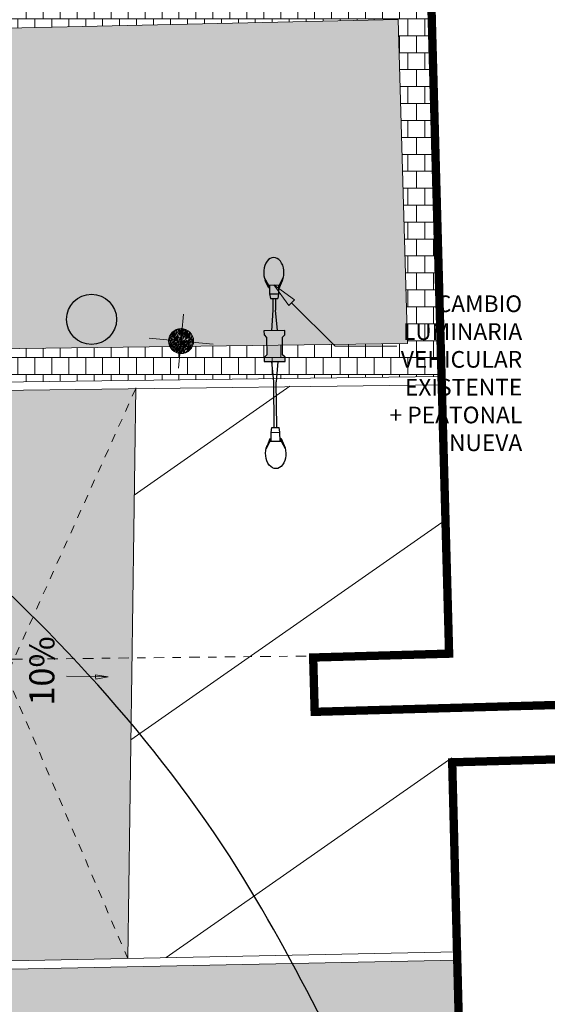
# Model space of a CAD drawing. Units: millimetres. Extents: x 8 to 4288, y 10 to 1950.
# Drawn here: x 2176 to 2182, y 960 to 972 of the extents above; entities that cross this region are included whole.
import ezdxf

# ---------------------------------------------------------------- set-up
doc = ezdxf.new("R2010")
doc.units = ezdxf.units.MM
doc.header["$LTSCALE"] = 0.1
doc.linetypes.add('CENTER', pattern=[2, 1.25, -0.25, 0.25, -0.25])
doc.linetypes.add('HIDDEN', pattern=[0.375, 0.25, -0.125])
for name, color, linetype, lineweight in [('00_linea_ejes_calle', 254, 'Continuous', 18), ('00_linea_soleras_solerillas', 250, 'Continuous', 18), ('00_otros_poste_rollizo', 250, 'Continuous', 15), ('02_linea_corte', 7, 'Continuous', 18), ('02_textos', 7, 'Continuous', 13), ('03_hatch_PAV 2', 250, 'Continuous', 13), ('A02_VEREDA', 7, 'Continuous', 15), ('A05_REBAJES DE SOLERA', 7, 'Continuous', 18), ('A06_TEXTO', 7, 'Continuous', 13), ('A11_SEGREGADORES', 7, 'Continuous', 13), ('A16_PROYECCION', 250, 'HIDDEN', 15), ('ACHURADO PAVIMENTOS', 252, 'Continuous', 18), ('C-TOPO-MINR', 8, 'Continuous', 9)]:
    doc.layers.add(name, color=color, linetype=linetype, lineweight=lineweight)
for name, color, linetype in [('00_otros_luminaria', 250, 'Continuous'), ('01_mobiliario_segregador', 250, 'Continuous'), ('apagar', 7, 'Continuous')]:
    doc.layers.add(name, color=color, linetype=linetype)
doc.layers.add('03_hatch_PAV 4 ESPECIAL', color=7, linetype='Continuous', lineweight=13, true_color=0x324958)
doc.layers.add('AUX', color=1, linetype='Continuous', plot=False)
doc.styles.add('TEXTOS', font='romans.shx', dxfattribs={"height": 0.4})

# ---------------------------------------------------------------- blocks, each defined once
blk = doc.blocks.new('luz vehicular y peatonal')
at = {"layer": '00_otros_luminaria'}
h = blk.add_hatch(color=256, dxfattribs=at)
h.dxf.hatch_style = 1
h.paths.add_polyline_path([(-0.3700000000019372, -0.250000000001819), (-0.3200000000008458, -0.2500000000002274), (-0.2900000000015552, -0.2200000000002547), (-0.0800000000001546, -0.2200000000007094), (-0.0500000000015462, -0.2500000000027285), (-2.0464e-12, -0.250000000001819), (0, 0), (-0.0500000000015462, -9.095e-13), (-0.0800000000008368, -0.0300000000011096), (-0.2900000000017826, -0.0300000000011096), (-0.3200000000010732, -1.3642e-12), (-0.3699999999996635, 0)])
for p, q in [((-0.917650815420302, -0.0580725872214316), (-1.009081263974394, -0.0098346383801982)), ((-0.8876630426736937, -0.0580725872200674), (-0.9716740893040878, -0.0220084673107977)), ((-0.9176508154178008, -0.1919274127737935), (-0.917650815420302, -0.0580725872214316)), ((-0.917650815420302, -0.0580725872214316), (-0.8876630426736937, -0.0580725872200674)), ((-0.9176508154184829, -0.0716512929182045), (-0.8126181385885047, -0.0716512929188866)), ((-0.8876630426752853, -0.0716512929184319), (-0.8876630426736937, -0.0580725872200674)), ((-0.8126181385880499, -0.1783487070765659), (-0.8126181385885047, -0.0716512929188866)), ((-0.8126181385885047, -0.0716512929188866), (-0.755229561860915, -0.0815306468080053)), ((-0.7552295618604603, -0.16846935319154), (-0.755229561860915, -0.0815306468080053)), ((-0.7552295618606877, -0.1099999999978536), (-0.6141586326573361, -0.1099999999987631)), ((-0.3700000000033015, -0.0885925037496236), (-0.6141586326573361, -0.1099999999987631)), ((2.5011e-12, -0.0885925037482594), (0.2441586326590368, -0.1100000000033106)), ((0.7923467669090769, -0.11000000000422), (0.2441586326590368, -0.1100000000033106)), ((0.849735343638713, -0.0716512929266173), (0.7923467669074853, -0.08153064681573599)), ((0.7923467669072579, -0.1684693531983612), (0.7923467669074853, -0.08153064681573599)), ((0.8497353436359844, -0.1783487070806586), (0.849735343638713, -0.0716512929266173)), ((0.9547680204664176, -0.0716512929243436), (0.849735343638713, -0.0716512929266173)), ((0.9247802477243569, -0.0580725872277981), (1.008791294356569, -0.0220084673187557)), ((0.95476802046619, -0.0580725872264338), (0.9247802477243569, -0.0580725872277981)), ((0.924780247724584, -0.0716512929257078), (0.9247802477243569, -0.0580725872277981)), ((0.95476802046619, -0.0580725872264338), (1.046198469022101, -0.0098346383865646)), ((0.9547680204675544, -0.1919274127806147), (0.95476802046619, -0.0580725872264338)), ((-1.009081263975076, -0.2401653616207113), (-0.9176508154178008, -0.1919274127737935)), ((-0.8876630426748306, -0.1919274127740209), (-0.9716740893059068, -0.2279915326844275)), ((-0.9176508154193924, -0.1783487070745195), (-0.8126181385880499, -0.1783487070765659)), ((-0.9176508154178008, -0.1919274127737935), (-0.8876630426748306, -0.1919274127740209)), ((-0.8876630426748306, -0.1919274127740209), (-0.8876630426750579, -0.1783487070761112)), ((-0.8126181385880499, -0.1783487070765659), (-0.7552295618604603, -0.16846935319154)), ((-0.7552295618615972, -0.1399999999980537), (-0.614158632658473, -0.1399999999989632)), ((-0.614158632658473, -0.1399999999989632), (-0.3700000000010277, -0.1614074962521954)), ((0.2441586326581273, -0.1400000000032833), (2.5011e-12, -0.1614074962540144)), ((0.7923467669081674, -0.1400000000044201), (0.2441586326581273, -0.1400000000032833)), ((0.8497353436359844, -0.1783487070806586), (0.7923467669072579, -0.1684693531983612)), ((0.9547680204673271, -0.1783487070829324), (0.8497353436359844, -0.1783487070806586)), ((0.9247802477229924, -0.1919274127812969), (0.9247802477241291, -0.1783487070824776)), ((0.9547680204675544, -0.1919274127806147), (0.9247802477229924, -0.1919274127812969)), ((0.9247802477229924, -0.1919274127812969), (1.008791294355205, -0.2279915326930677)), ((1.046198469019827, -0.2401653616257136), (0.9547680204675544, -0.1919274127806147))]:
    blk.add_line(p, q, dxfattribs=at)
blk.add_lwpolyline([(-0.0500000000015462, -9.095e-13), (-0.0800000000008368, -0.0300000000011096), (-0.2900000000017826, -0.0300000000011096), (-0.3200000000010732, -1.3642e-12), (-0.3699999999996635, 0), (-0.3700000000019372, -0.250000000001819), (-0.3200000000008458, -0.2500000000002274), (-0.2900000000015552, -0.2200000000002547), (-0.0800000000001546, -0.2200000000007094), (-0.0500000000015462, -0.2500000000027285), (-2.0464e-12, -0.250000000001819), (0, 0)], close=True, dxfattribs=at)
blk.add_ellipse((-1.067555171796357, -0.124999999998181), major_axis=(0.1800229374493938, -1.3121e-12), ratio=0.6759529474233473, start_param=1.000853910206937, end_param=5.282331397021824, dxfattribs=at)
at = {"layer": '00_otros_luminaria', "extrusion": (0, 0, -1)}
blk.add_ellipse((1.104672376848384, -0.1250000000038653), major_axis=(-0.1800229374493938, 4.621e-13), ratio=0.6759529474233473, start_param=1.000853910206937, end_param=5.282331397021824, dxfattribs=at)
blk = doc.blocks.new('FLECHA 3')
at = {"layer": '02_textos'}
h = blk.add_hatch(color=256, dxfattribs=at)
h.dxf.hatch_style = 1
h.paths.add_polyline_path([(-0.2121320342728268, -0.2121320344140258), (-0.1767766952732472, -0.2474873734099674), (1.93268e-11, 0), (-0.2474873733924596, -0.176776695290755)])
blk.add_lwpolyline([(-1.472962995266044, -0.7347090542255046), (-0.7347090541380794, -0.7347090542255046), (-0.2121320342728268, -0.2121320344140258), (-0.1767766952732472, -0.2474873734099674), (1.93268e-11, 0), (-0.2474873733924596, -0.176776695290755), (-0.2121320342728268, -0.2121320344140258)], dxfattribs=at)
blk = doc.blocks.new('ggdfgf')
at = {"layer": 'A05_REBAJES DE SOLERA', "xscale": -1, "rotation": 90}
blk.add_blockref('FLECHA 3', (2046.322160997823, 374.0539548984009), dxfattribs=at)
at = {"layer": 'A11_SEGREGADORES', "rotation": 0.5675135933428385}
blk.add_blockref('luz vehicular y peatonal', (2047.238528696522, 374.1880379316819), dxfattribs=at)
at = {"layer": 'A06_TEXTO', "insert": (2046.449007981623, 377.0274634639243), "char_height": 0.1999999999999999, "attachment_point": 3, "rotation": 90.00000000000178, "style": 'TEXTOS'}
blk.add_mtext_dynamic_manual_height_columns('CAMBIO LUMINARIA VEHICULAR EXISTENTE  \\P+ PEATONAL NUEVA', width=2.123421322547483, gutter_width=12.5, heights=[0], dxfattribs=at)
blk = doc.blocks.new('flechass')
at = {"layer": 'A05_REBAJES DE SOLERA', "lineweight": 13}
h = blk.add_hatch(color=256, dxfattribs=at)
h.dxf.hatch_style = 1
h.paths.add_polyline_path([(2162.482556675638, 948.0046001095607), (2162.507546762634, 948.0053040429248), (2162.511770374873, 947.8553635195057)])
h.paths.add_polyline_path([(2162.507546762634, 948.0053040429248), (2162.532536847927, 948.0060079800903), (2162.511770374873, 947.8553635195057)])
blk.add_line((2162.511956217432, 948.3551599660854), (2162.511770374873, 947.8553635195057), dxfattribs=at)
blk.add_lwpolyline([(2162.511770374873, 947.8553635195057), (2162.482556675638, 948.0046001095607), (2162.507546762634, 948.0053040429248), (2162.532536847927, 948.0060079800903), (2162.511770374873, 947.8553635195057)], dxfattribs=at)
blk = doc.blocks.new('PTR')
h = blk.add_hatch()
h.set_pattern_fill('WOOD8', color=256, scale=0.1, angle=59.99999999999999, style=0, pattern_type=2)
h.set_pattern_definition([(49.69519999999999, (-14.61123669294401, -5.131172955254028), (0.3866021446292377, 0.4696155817057332), [0.0111803, -1.106853599999998]), (59.99999999999999, (-14.60400464213644, -5.1226466758124), (-0.0366025403784439, 0.1366025403784439), [0.011, -0.08900000000000001]), (78.43489999999998, (-14.59850464213644, -5.113120396370771), (0.0133976196361741, 0.2232050385548776), [0.0094868, -0.3067409]), (232.8750000000001, (-14.59660271834779, -5.10382616773671), (0.4366024105783609, 0.5562179014499755), [0.0080623, -0.7981635000000002]), (234.8056, (-14.60146874375158, -5.110254370966987), (0.5866021603275298, 0.8160257005770558), [0.0110454, -1.093490699999999]), (254.0362, (-14.60783476915536, -5.119280650408616), (-0.0633976551584943, -0.3098075712874923), [0.0123693, -0.3999412000000001]), (69.46230000000001, (-14.60723669294401, -5.124244752023752), (0.1633976594561176, 0.4830126758563202), [0.0060828, -0.6021935]), (53.65980000000003, (-14.60510271834779, -5.118548599601046), (-0.4866026472506856, -0.6428201923437649), [0.0090554, -0.8964831]), (245.7106, (-14.59973669294401, -5.111254370966987), (-0.3633973169429081, -0.829422879212586), [0.0100499, -0.9949377]), (228.6901, (-14.60387066754022, -5.120414625004832), (0.2866023729291713, 0.2964103450508066), [0.005099, -0.5048029]), (54.80559999999996, (-14.61487066754022, -5.139467183888089), (-0.5866021603275297, -0.8160257005770558), [0.0110454, -1.093490699999999]), (48.6901, (-14.60850464213644, -5.13044090444646), (-0.2866023729291714, -0.2964103450508064), [0.010198, -0.4997039000000001]), (59.99999999999999, (-14.60177259132887, -5.122780650408616), (-0.0366025403784439, 0.1366025403784439), [0.012, -0.08800000000000001]), (80.55600000000003, (-14.59577259132887, -5.112388345563203), (0.0767953581902945, 0.5330126614553583), [0.008544, -0.8458564]), (63.8141, (-14.59437066754023, -5.103960142332926), (0.6133968963421915, 1.262435814464475), [0.0150333, -1.488296299999999]), (54.80559999999996, (-14.58773669294401, -5.09046976127616), (-0.5866021603275297, -0.8160257005770558), [0.0110454, -1.093490699999999]), (59.99999999999999, (-14.58137066754022, -5.081443481834532), (-0.0366025403784439, 0.1366025403784439), [0.011, -0.08900000000000001]), (65.19440000000002, (-14.62587066754023, -5.158519742771347), (0.4133979066769596, 0.9160252230470008), [0.0110454, -1.093490699999999]), (54.80559999999996, (-14.62123669294401, -5.148493463329717), (-0.5866021603275297, -0.8160257005770558), [0.0110454, -1.093490699999999]), (59.99999999999999, (-14.6276027183478, -5.157519742771346), (-0.0366025403784439, 0.1366025403784439), [0.006, -0.094]), (65.19440000000002, (-14.62460271834779, -5.152323590348639), (0.4133979066769596, 0.9160252230470008), [0.0110454, -1.093490699999999]), (59.99999999999999, (-14.61996874375158, -5.142297310907011), (-0.0366025403784439, 0.1366025403784439), [0.01, -0.09]), (70.30480000000001, (-14.61496874375158, -5.133637056869167), (-0.2133979514555524, -0.5696150692593323), [0.0111803, -1.106853599999998]), (65.19440000000002, (-14.61120079455915, -5.123110777427537), (0.4133979066769596, 0.9160252230470008), [0.0110454, -1.093490699999999]), (54.80559999999996, (-14.60656681996293, -5.113084497985909), (-0.5866021603275297, -0.8160257005770558), [0.0110454, -1.093490699999999]), (54.80559999999996, (-14.60020079455915, -5.104058218544281), (-0.5866021603275297, -0.8160257005770558), [0.0110454, -1.093490699999999]), (51.86989999999996, (-14.59383476915536, -5.095031939102652), (-0.3866024734134899, -0.4696152551208509), [0.0141421, -0.6929646000000002]), (59.99999999999999, (-14.58510271834779, -5.083907583449668), (-0.0366025403784439, 0.1366025403784439), [0.015, -0.085]), (47.47120000000005, (-14.53514119412073, -5.117371685064807), (0.3366025220215779, 0.3830127494882165), [0.009219499999999999, -0.9127349]), (54.28940000000003, (-14.52890914331316, -5.110577456430747), (-0.5366026254066771, -0.729422747745957), [0.0100499, -0.9949377]), (68.13010000000001, (-14.53514119412073, -5.117371685064807), (0.2133975042326226, 0.5696151907024058), [0.007071099999999999, -0.7000357000000001]), (69.46230000000001, (-14.53250721952451, -5.110809507238315), (0.1633976594561176, 0.4830126758563202), [0.0121655, -0.5961107000000001]), (59.99999999999999, (-14.57823927033208, -5.186019742771347), (-0.0366025403784439, 0.1366025403784439), [0.012, -0.08800000000000001]), (50.53769999999995, (-14.57223927033208, -5.175627437925933), (-0.3366024179134131, -0.3830128619360765), [0.0060828, -0.6021935]), (261.8014, (-14.5683732449283, -5.170931285503227), (0.0633974810229658, 0.3098076403037902), [0.0053852, -0.5331312999999999]), (252.9946, (-14.56914119412073, -5.176261412522148), (0.2767951674184509, 0.8794228087739601), [0.0133417, -1.320824699999999]), (52.87500000000004, (-14.52964119412073, -5.107845405623177), (-0.4366024105783611, -0.5562179014499755), [0.0080623, -0.7981635000000002]), (67.12500000000001, (-14.52964119412073, -5.107845405623177), (0.2633976274061676, 0.6562177296393721), [0.0080623, -0.7981635000000002]), (59.99999999999999, (-14.57650721952451, -5.187019742771347), (-0.0366025403784439, 0.1366025403784439), [0.008, -0.092]), (254.0362, (-14.57250721952451, -5.180091539541071), (-0.0633976551584943, -0.3098075712874923), [0.0082462, -0.4040644000000002]), (56.63350000000007, (-14.56810529573586, -5.166467183888088), (-0.8866034559312279, -1.335640039168143), [0.0170294, -1.685909299999999]), (57.70939999999996, (-14.55873927033208, -5.152244752023753), (-1.286602179047138, -2.028461192613308), [0.02502, -2.4769792]), (63.17980000000002, (-14.5453732449283, -5.131094116929142), (0.7633982605138283, 1.522242782084914), [0.0180278, -1.784747899999999]), (69.46230000000001, (-14.53723927033208, -5.115005659661019), (0.1633976594561176, 0.4830126758563202), [0.0182483, -0.5900280000000003]), (70.30480000000001, (-14.57044504169802, -5.190519742771347), (-0.2133979514555524, -0.5696150692593323), [0.0111803, -1.106853599999998]), (75.94540000000002, (-14.56667709250559, -5.179993463329717), (-0.1133974755413784, -0.3964101669469926), [0.0145602, -0.7134508]), (59.99999999999999, (-14.56314119412073, -5.165869107676736), (-0.0366025403784439, 0.1366025403784439), [0.013, -0.087]), (51.86989999999996, (-14.55664119412073, -5.154610777427538), (-0.3866024734134899, -0.4696152551208509), [0.0141421, -0.6929646000000002]), (63.57630000000001, (-14.54790914331316, -5.143486421774555), (0.663398296240913, 1.34903769821024), [0.0160312, -1.587090699999999]), (51.25379999999996, (-14.54077516871694, -5.129130015314005), (0.4366028706721055, 0.5562175153230046), [0.0131529, -1.302141699999998]), (45.96380000000007, (-14.53254311790938, -5.118871685064807), (-0.2366023994404796, -0.2098077655513679), [0.0123693, -0.3999412000000001]), (59.99999999999999, (-14.52394504169802, -5.109979380219394), (-0.0366025403784439, 0.1366025403784439), [0.006999999999999999, -0.09300000000000001]), (234.8056, (-14.56810529573586, -5.166467183888088), (0.5866021603275298, 0.8160257005770558), [0.0220907, -1.082445399999999]), (55.23640000000007, (-14.58430144815857, -5.182519742771347), (-0.6366018544013781, -0.9026284494834996), [0.0240832, -1.1800763]), (59.99999999999999, (-14.570569397351, -5.162735133080519), (-0.0366025403784439, 0.1366025403784439), [0.023, -0.077]), (64.08560000000001, (-14.559069397351, -5.142816548793479), (0.5633978020202516, 1.175832844442542), [0.0280713, -1.375495499999999]), (59.99999999999999, (-14.54680144815857, -5.117567837487512), (-0.0366025403784439, 0.1366025403784439), [0.025, -0.075]), (67.12500000000001, (-14.5661149146791, -5.193019742771346), (0.2633976274061676, 0.6562177296393721), [0.0241868, -0.7820390000000002]), (66.34020000000001, (-14.55671299089044, -5.170735133080519), (0.3133972930099565, 0.7428203502397343), [0.0181108, -0.8874277000000002]), (57.51040000000003, (-14.54944504169802, -5.154146675812401), (-1.186604061541462, -1.855254950003443), [0.0230217, -2.2791512]), (53.4802, (-14.53707901629424, -5.134728091525359), (-1.559807569563911, -2.101666055466476), [0.0352278, -3.487555200000001]), (63.01280000000001, (-14.62240656592509, -5.160519742771347), (0.8133971047134689, 1.608845933068966), [0.0190263, -1.883603499999999]), (51.86989999999996, (-14.61377259132887, -5.143565260099443), (-0.3866024734134899, -0.4696152551208509), [0.0212132, -0.6858936]), (57.61410000000002, (-14.60067451511752, -5.126878726619969), (-1.236601074458929, -1.941859335545044), [0.0240208, -2.3780616]), (70.61970000000002, (-14.58780848971373, -5.106594116929144), (-0.3767941394554353, -1.05262821015468), [0.0162788, -1.6116032]), (59.99999999999999, (-14.58240656592509, -5.091237710468591), (-0.0366025403784439, 0.1366025403784439), [0.02, -0.08]), (56.82019999999997, (-14.6327988707705, -5.154519742771346), (-0.9366017897561209, -1.422243677852283), [0.0180278, -1.784747899999999]), (66.009, (-14.62293284536672, -5.139431285503226), (-0.4133975062746643, -0.9160253480863612), [0.019105, -1.891392299999999]), (66.70980000000003, (-14.61516489617429, -5.121976802831322), (-0.3633980394089321, -0.8294226438759942), [0.0171172, -1.694606999999999]), (54.28940000000003, (-14.60839694698185, -5.106254370966987), (-0.5366026254066771, -0.729422747745957), [0.0200998, -0.9848878]), (47.90519999999999, (-14.59666489617428, -5.089933862891298), (-0.6232055939747374, -0.6794224056278131), [0.0143178, -1.417464299999999]), (69.46230000000001, (-14.58706681996293, -5.079309507238317), (0.1633976594561176, 0.4830126758563202), [0.0121655, -0.5961107000000001]), (63.8141, (-14.6163443880986, -5.164019742771346), (0.6133968963421915, 1.262435814464475), [0.0150333, -1.488296299999999]), (47.19570000000002, (-14.60971041350238, -5.150529361714579), (-0.9098081532707784, -0.9758324690707804), [0.022561, -2.233541799999999]), (59.99999999999999, (-14.59438028648346, -5.133976802831323), (-0.0366025403784439, 0.1366025403784439), [0.025, -0.075]), (65.44030000000001, (-14.58188028648346, -5.112326167736712), (-0.4633980492993095, -1.002627639762964), [0.021095, -2.0884073]), (66.70980000000003, (-14.57311233729103, -5.093139634257239), (-0.3633980394089321, -0.8294226438759942), [0.0171172, -1.694606999999999]), (59.99999999999999, (-14.63886104859699, -5.151019742771346), (-0.0366025403784439, 0.1366025403784439), [0.017, -0.083]), (68.13010000000001, (-14.63036104859699, -5.136297310907012), (0.2133975042326226, 0.5696151907024058), [0.0282843, -0.6788225]), (57.61410000000002, (-14.61982515021213, -5.110048599601046), (-1.236601074458929, -1.941859335545044), [0.0240208, -2.3780616]), (54.47250000000007, (-14.60695912480835, -5.08976398991022), (1.223203900568716, 1.718654227868456), [0.0311448, -3.083337499999998]), (66.84280000000001, (-14.56005273685261, -5.196519742771347), (-0.6767941948764379, -1.572243531378614), [0.0251794, -2.492756299999999]), (59.99999999999999, (-14.55015081306396, -5.173369107676736), (-0.0366025403784439, 0.1366025403784439), [0.028, -0.07200000000000001]), (56.34780000000008, (-14.53615081306396, -5.149120396370772), (-1.723204027887969, -2.584679468403615), [0.04709559999999999, -4.6624691]), (59.99999999999999, (-14.59036362598506, -5.179019742771347), (-0.0366025403784439, 0.1366025403784439), [0.024, -0.076]), (64.76360000000001, (-14.57836362598506, -5.158235133080519), (0.4633982402305806, 1.002627602749625), [0.0240832, -1.1800763]), (58.15239999999999, (-14.56809567679263, -5.136450523389693), (-1.586602073403736, -2.548076534575054), [0.0310161, -3.070596399999999]), (57.27370000000004, (-14.55172965138885, -5.110103735872375), (-1.086602210252175, -1.682051032227968), [0.0210238, -2.0813558]), (54.80559999999996, (-14.60422003244561, -5.171019742771347), (-0.5866021603275297, -0.8160257005770558), [0.0220907, -1.082445399999999]), (59.99999999999999, (-14.59148798163805, -5.152967183888089), (-0.0366025403784439, 0.1366025403784439), [0.032, -0.068]), (61.90920000000001, (-14.57548798163805, -5.125254370966985), (1.36339531186154, 2.561474799161044), [0.0300167, -2.971649499999999]), (63.57630000000001, (-14.56135400704183, -5.098773608853454), (0.663398296240913, 1.34903769821024), [0.0160312, -1.587090699999999])])
edge = h.paths.add_edge_path()
edge.add_arc((-4.393229320548408, 7.926001110509358), 0.15, 0, 360)
for points in [[(-4.393229320548408, 7.601001110509357), (-4.393229320548408, 8.251001110509357)], [(-4.778229320548406, 7.926001110509358), (-4.008229320548408, 7.926001110509358)]]:
    blk.add_lwpolyline(points)
blk.add_circle((-4.393229320548408, 7.926001110509358), 0.15)
blk = doc.blocks.new('rggdfg')
at = {"layer": '01_mobiliario_segregador'}
h = blk.add_hatch(color=253, dxfattribs=at)
h.dxf.hatch_style = 1
edge = h.paths.add_edge_path()
edge.add_arc((2189.334624640946, 969.781235398526), 0.3000000000001819, 0, 360)
at = {"layer": '01_mobiliario_segregador', "color": 7}
blk.add_circle((2189.334624640946, 969.781235398526), 0.3000000000001819, dxfattribs=at)

msp = doc.modelspace()

# ---------------------------------------------------------------- hatches: boundary and pattern name
at = {"layer": '03_hatch_PAV 2'}
h = msp.add_hatch(dxfattribs=at)
h.set_pattern_fill('AR-B88', color=256, scale=0.001, angle=359)
h.set_pattern_definition([(359, (0, 0), (0.003546328988055999, 0.2031690516557787), []), (89, (0, 0), (-0.0980381968398334, 0.2049422161498067), [0.2032, -0.2032])])
edge = h.paths.add_edge_path()
edge.add_spline(control_points=[(2179.911722339932, 959.9901388760884), (2179.750247245726, 960.2141107618531), (2179.41826381023, 960.2910329968919), (2179.154441171789, 960.7798388603724)], knot_values=[44.15147251862562, 44.15147251862562, 44.15147251862562, 44.15147251862562, 45.81672137582564, 45.81672137582564, 45.81672137582564, 45.81672137582564], degree=3, periodic=0)
edge.add_line((2179.154441171789, 960.7798388603734), (2171.835735583472, 960.6320644165404))
edge.add_arc((2171.835735583472, 954.7320644165393), 5.900000000001, 90.00000000000442, 122.2926680770565)
edge.add_line((2168.683694921037, 959.7195126280363), (2179.91172233994, 959.9901388760713))
edge = h.paths.add_edge_path()
edge.add_spline(control_points=[(2179.154441171789, 960.7798388603724), (2179.41826381023, 960.2910329968919), (2179.750247245726, 960.2141107618531), (2179.911722339932, 959.9901388760884)], knot_values=[44.15147251862562, 44.15147251862562, 44.15147251862562, 44.15147251862562, 45.81672137582564, 45.81672137582564, 45.81672137582564, 45.81672137582564], degree=3, periodic=0)
edge.add_line((2179.91172233994, 959.9901388760719), (2181.150334947917, 960.0199928362172))
edge.add_line((2181.150334947917, 960.0199928362172), (2181.129946575455, 960.8197324570607))
edge.add_line((2181.129946575455, 960.8197324570607), (2179.154441171791, 960.7798388603734))
h.paths.add_polyline_path([(2140.292476306942, 950.1566418381093), (2137.059176442986, 950.139074826133), (2140.313057513662, 948.6567830401117)])
h.paths.add_polyline_path([(2140.313057513662, 948.6567830401117), (2137.059176442988, 950.139074826133), (2133.834026187838, 948.6215299530282)])
h.paths.add_polyline_path([(2137.059176442988, 950.139074826133), (2133.82587657903, 950.1215078141568), (2133.834026187838, 948.6215299530282)])
h.paths.add_polyline_path([(2139.931968278475, 955.1547569402584), (2139.531974182173, 955.1525837112424), (2139.553706472328, 951.1526427482324), (2139.95370056863, 951.1548159772486)])
h.paths.add_polyline_path([(2139.331977134023, 955.1514970967347), (2138.931983037722, 955.1493238677189), (2138.953715327878, 951.1493829047096), (2139.353709424178, 951.1515561337249)])
h.paths.add_polyline_path([(2138.731985989572, 955.148237253212), (2138.331991893272, 955.146064024196), (2138.353724183425, 951.1461230611867), (2138.753718279728, 951.148296290202)])
h.paths.add_polyline_path([(2138.13199484512, 955.1449774096884), (2137.732000748819, 955.1428041806732), (2137.753733038975, 951.1428632176633), (2138.153727135275, 951.1450364466793)])
h.paths.add_polyline_path([(2137.532003700669, 955.1417175661657), (2137.132009604369, 955.1395443371497), (2137.153741894522, 951.1396033741396), (2137.553735990824, 951.1417766031548)])
h.paths.add_polyline_path([(2136.932012556217, 955.1384577226421), (2136.532018459917, 955.1362844936267), (2136.553750750072, 951.136343530616), (2136.953744846372, 951.138516759632)])
h.paths.add_polyline_path([(2136.332021411766, 955.1351978791183), (2135.932027315466, 955.1330246501033), (2135.953759605621, 951.1330836870932), (2136.353753701921, 951.1352569161094)])
h.paths.add_polyline_path([(2135.732030267314, 955.1319380355956), (2135.332036171014, 955.1297648065804), (2135.353768461169, 951.1298238435704), (2135.753762557469, 951.1319970725856)])
h.paths.add_polyline_path([(2135.132039122863, 955.128678192072), (2134.732045026563, 955.1265049630568), (2134.753777316717, 951.1265640000466), (2135.153771413019, 951.128737229062)])
h.paths.add_polyline_path([(2134.532047978413, 955.1254183485482), (2134.13205388211, 955.123245119534), (2134.153786172266, 951.123304156524), (2134.553780268568, 951.1254773855393)])
h.paths.add_polyline_path([(2136.824970299483, 977.1525113377586), (2133.72216836614, 978.6437976194587), (2133.728023636391, 977.1438081511106)])
h.paths.add_polyline_path([(2139.897986564585, 978.6611531971727), (2133.72216836614, 978.6437976194587), (2136.824970299483, 977.1525113377586)])
edge = h.paths.add_edge_path()
edge.add_line((2139.921916962575, 977.1612145244064), (2139.918256421728, 977.4279770360307))
edge.add_arc((2539.170875532547, 984.6072925206007), 399.3171627136456, 180.8532097067992, 181.0301752077019, ccw=False)
edge.add_line((2139.897986564585, 978.6611531971727), (2136.824970299483, 977.1525113377586))
edge.add_line((2136.824970299483, 977.1525113377586), (2139.921916962575, 977.1612145244064))
h.paths.add_polyline_path([(2139.727769084602, 976.1606649720793), (2139.32777066409, 976.159540877514), (2139.339011609743, 972.159556672402), (2139.739010030254, 972.160680766968)])
h.paths.add_polyline_path([(2139.127771453835, 976.1589788302314), (2138.727773033324, 976.157854735665), (2138.739013978977, 972.1578705305548), (2139.139012399487, 972.1589946251199)])
h.paths.add_polyline_path([(2138.527773823069, 976.1572926883828), (2138.127775402557, 976.156168593818), (2138.13901634821, 972.1561843887068), (2138.539014768721, 972.1573084832719)])
h.paths.add_polyline_path([(2137.927776192302, 976.1556065465347), (2137.527777771791, 976.15448245197), (2137.539018717443, 972.1544982468588), (2137.939017137954, 972.1556223414236)])
h.paths.add_polyline_path([(2137.327778561535, 976.1539204046878), (2136.927780141024, 976.1527963101221), (2136.939021086678, 972.1528121050106), (2137.339019507187, 972.1539361995757)])
h.paths.add_polyline_path([(2136.727780930768, 976.1522342628397), (2136.327782510258, 976.1511101682739), (2136.339023455912, 972.1511259631627), (2136.739021876421, 972.1522500577277)])
h.paths.add_polyline_path([(2136.127783300002, 976.1505481209916), (2135.727784879493, 976.1494240264267), (2135.739025825145, 972.1494398213147), (2136.139024245656, 972.1505639158806)])
h.paths.add_polyline_path([(2135.527785669235, 976.1488619791437), (2135.127787248726, 976.1477378845785), (2135.139028194377, 972.1477536794664), (2135.539026614889, 972.1488777740326)])
h.paths.add_polyline_path([(2134.927788038468, 976.1471758372957), (2134.527789617957, 976.1460517427304), (2134.53903056361, 972.1460675376184), (2134.939028984123, 972.1471916321836)])
h.paths.add_polyline_path([(2134.327790407704, 976.1454896954477), (2133.927791987191, 976.1443656008825), (2133.939032932845, 972.1443813957713), (2134.339031353356, 972.1455054903366)])
h.paths.add_polyline_path([(2174.717079066358, 963.3159111194512), (2174.722703720888, 963.7158715715726), (2170.723099199671, 963.7721181168756), (2170.717474545141, 963.3721576647544)])
h.paths.add_polyline_path([(2174.725516048152, 963.915851797634), (2174.731140702682, 964.3158122497554), (2170.731536181467, 964.3720587950586), (2170.725911526937, 963.9720983429373)])
h.paths.add_polyline_path([(2174.733953029948, 964.5157924758173), (2174.739577684478, 964.9157529279383), (2170.739973163261, 964.9719994732416), (2170.734348508731, 964.5720390211203)])
h.paths.add_polyline_path([(2174.742390011744, 965.1157331539991), (2174.748014666274, 965.5156936061203), (2170.748410145057, 965.5719401514244), (2170.742785490527, 965.1719796993023)])
h.paths.add_polyline_path([(2174.750826993538, 965.715673832182), (2174.75645164807, 966.1156342843036), (2170.756847126853, 966.1718808296066), (2170.751222472323, 965.7719203774844)])
h.paths.add_polyline_path([(2174.759263975336, 966.3156145103641), (2174.764888629864, 966.7155749624865), (2170.765284108649, 966.7718215077887), (2170.759659454117, 966.3718610556673)])
h.paths.add_polyline_path([(2174.76770095713, 966.9155551885472), (2174.77332561166, 967.3155156406687), (2170.773721090443, 967.3717621859716), (2170.768096435913, 966.9718017338504)])
h.paths.add_polyline_path([(2166.036716603283, 976.2345996263341), (2165.636718182772, 976.2334755317689), (2165.647959128426, 972.2334913266568), (2166.047957548935, 972.234615421223)])
h.paths.add_polyline_path([(2165.436718972516, 976.232913484486), (2165.036720552005, 976.231789389921), (2165.047961497659, 972.2318051848088), (2165.44795991817, 972.2329292793739)])
h.paths.add_polyline_path([(2164.836721341749, 976.2312273426379), (2164.436722921238, 976.230103248073), (2164.447963866891, 972.2301190429617), (2164.847962287402, 972.231243137527)])
h.paths.add_polyline_path([(2164.236723710982, 976.22954120079), (2163.836725290471, 976.2284171062248), (2163.847966236124, 972.2284329011137), (2164.247964656635, 972.2295569956788)])
h.paths.add_polyline_path([(2163.636726080216, 976.2278550589419), (2163.236727659705, 976.2267309643767), (2163.247968605359, 972.2267467592658), (2163.647967025868, 972.2278708538307)])
h.paths.add_polyline_path([(2163.03672844945, 976.2261689170947), (2162.636730028938, 976.2250448225287), (2162.647970974591, 972.2250606174177), (2163.047969395102, 972.2261847119827)])
h.paths.add_polyline_path([(2162.436730818683, 976.2244827752468), (2162.036732398171, 976.2233586806807), (2162.047973343824, 972.2233744755696), (2162.447971764337, 972.2244985701348)])
h.paths.add_polyline_path([(2161.836733187916, 976.2227966333987), (2161.436734767405, 976.2216725388326), (2161.447975713057, 972.2216883337217), (2161.84797413357, 972.2228124282876)])
h.paths.add_polyline_path([(2161.236735557151, 976.2211104915506), (2160.836737136638, 976.2199863969856), (2160.847978082291, 972.2200021918736), (2161.247976502803, 972.2211262864397)])
h.paths.add_polyline_path([(2160.636737926385, 976.2194243497026), (2160.236739505871, 976.2183002551367), (2160.247980451526, 972.2183160500256), (2160.647978872035, 972.2194401445917)])
h.paths.add_polyline_path([(2160.036740295616, 976.2177382078546), (2159.636741875105, 976.2166141132897), (2159.647982820759, 972.2166299081777), (2160.047981241268, 972.2177540027434)])
h.paths.add_polyline_path([(2159.436742664849, 976.2160520660063), (2159.03674424434, 976.2149279714416), (2159.047985189992, 972.2149437663304), (2159.447983610503, 972.2160678608954)])
h.paths.add_polyline_path([(2174.66357086289, 956.2224561425148), (2174.655981562855, 956.6223841391896), (2170.656701596101, 956.5464911388393), (2170.664290896135, 956.1465631421637)])
h.paths.add_polyline_path([(2174.652186912839, 956.8223481375273), (2174.644597612803, 957.2222761342027), (2170.645317646047, 957.1463831338527), (2170.652906946083, 956.746455137177)])
h.paths.add_polyline_path([(2174.640802962785, 957.4222401325417), (2174.633213662751, 957.8221681292163), (2170.633933695993, 957.7462751288659), (2170.641522996029, 957.3463471321904)])
h.paths.add_polyline_path([(2174.629419012733, 958.0221321275552), (2174.6218297127, 958.4220601242297), (2170.622549745943, 958.3461671238794), (2170.630139045977, 957.9462391272036)])
h.paths.add_polyline_path([(2174.61803506268, 958.6220241225684), (2174.610445762646, 959.0219521192433), (2170.611165795889, 958.9460591188937), (2170.618755095924, 958.5461311222173)])
h.paths.add_polyline_path([(2174.683331139176, 960.9161484067212), (2174.688955793707, 961.3161088588414), (2170.689351272489, 961.3723554041453), (2170.683726617959, 960.9723949520243)])
h.paths.add_polyline_path([(2174.69176812097, 961.5160890849032), (2174.697392775501, 961.9160495370244), (2170.697788254283, 961.9722960823283), (2170.692163599754, 961.5723356302063)])
h.paths.add_polyline_path([(2174.700205102766, 962.116029763086), (2174.705829757296, 962.5159902152077), (2170.706225236081, 962.5722367605103), (2170.700600581549, 962.1722763083893)])
h.paths.add_polyline_path([(2174.708642084562, 962.7159704412691), (2174.714266739092, 963.1159308933903), (2170.714662217875, 963.1721774386937), (2170.709037563345, 962.7722169865712)])
h.paths.add_polyline_path([(2165.736105676145, 948.7952254165573), (2165.761118229557, 950.2950168594493), (2162.140961073639, 950.2753479927215)])
h.paths.add_polyline_path([(2165.736105676141, 948.7952254165573), (2162.140961073637, 950.2753479927215), (2158.619178350837, 948.7562432359648)])
h.paths.add_polyline_path([(2162.140961073637, 950.2753479927215), (2158.623490483499, 950.2562370377893), (2158.619178350837, 948.7562432359648)], flags=17)
h.paths.add_polyline_path([(2159.065184747503, 955.2587106275116), (2158.665190651201, 955.2565373984957), (2158.686922941358, 951.2565964354865), (2159.086917037658, 951.2587696645016)])
h.paths.add_polyline_path([(2159.665175891956, 955.2619704710353), (2159.265181795654, 955.25979724202), (2159.286914085809, 951.2598562790092), (2159.686908182111, 951.2620295080252)])
h.paths.add_polyline_path([(2160.265167036406, 955.2652303145579), (2159.865172940106, 955.263057085542), (2159.886905230259, 951.2631161225328), (2160.28689932656, 951.2652893515491)])
h.paths.add_polyline_path([(2160.865158180857, 955.2684901580808), (2160.465164084556, 955.2663169290655), (2160.486896374712, 951.2663759660556), (2160.886890471012, 951.2685491950716)])
h.paths.add_polyline_path([(2161.465149325309, 955.2717500016054), (2161.065155229008, 955.2695767725893), (2161.086887519163, 951.2696358095793), (2161.486881615465, 951.2718090385954)])
h.paths.add_polyline_path([(2162.06514046976, 955.2750098451281), (2161.66514637346, 955.2728366161128), (2161.686878663615, 951.272895653102), (2162.086872759915, 951.275068882118)])
h.paths.add_polyline_path([(2162.665131614212, 955.2782696886508), (2162.26513751791, 955.2760964596356), (2162.286869808065, 951.2761554966256), (2162.686863904366, 951.2783287256407)])
h.paths.add_polyline_path([(2163.265122758662, 955.2815295321747), (2162.865128662362, 955.2793563031585), (2162.886860952518, 951.2794153401483), (2163.286855048818, 951.2815885691646)])
h.paths.add_polyline_path([(2163.865113903115, 955.2847893756973), (2163.465119806815, 955.282616146682), (2163.486852096968, 951.282675183672), (2163.886846193268, 951.2848484126883)])
h.paths.add_polyline_path([(2164.465105047566, 955.2880492192211), (2164.065110951265, 955.2858759902048), (2164.08684324142, 951.2859350271956), (2164.486837337721, 951.288108256211)])
h.paths.add_polyline_path([(2165.065096192018, 955.2913090627437), (2164.665102095716, 955.2891358337283), (2164.686834385871, 951.2891948707183), (2165.086828482171, 951.2913680997347)])
h.paths.add_polyline_path([(2165.665087336468, 955.2945689062683), (2165.265093240168, 955.2923956772522), (2165.286825530323, 951.2924547142419), (2165.686819626624, 951.2946279432574)])
h.paths.add_polyline_path([(2177.232301766184, 964.4433695206604), (2175.730059471542, 964.2318964159867), (2177.181627765748, 960.8400200142618)])
h.paths.add_polyline_path([(2175.730059471542, 964.2318964159876), (2175.68193352415, 960.8097350061228), (2177.181627765748, 960.8400200142618)])
h.paths.add_polyline_path([(2177.232301766184, 964.4433695206604), (2177.278061276266, 967.6733558203625), (2175.778185418934, 967.6540578258513), (2175.730059471542, 964.2318964159867)])
h.paths.add_polyline_path([(2177.167126703954, 959.8239575526877), (2175.636909443072, 957.6081424945517), (2177.116521488467, 956.2254485586787)])
h.paths.add_polyline_path([(2175.636909443072, 957.6081424945517), (2175.616956555304, 956.1893236195476), (2177.116521488467, 956.2254485586787)])
h.paths.add_polyline_path([(2177.167126703954, 959.8239575526877), (2175.667562220835, 959.7878139368381), (2175.636909443072, 957.6081424945517)], flags=17)
h.paths.add_polyline_path([(2162.533920187405, 977.2247598501656), (2166.123456912876, 978.734812190672), (2158.967165177998, 978.7146074680395)])
h.paths.add_polyline_path([(2162.533920187406, 977.2247598501656), (2158.967165177998, 978.7146074680395), (2158.951267978943, 977.2146917107176)])
h.paths.add_polyline_path([(2166.116572395865, 977.2348279896132), (2166.123456912876, 978.734812190672), (2162.533920187405, 977.2247598501656)], flags=17)
h.paths.add_polyline_path([(2174.599061812592, 959.6218441142566), (2170.599781845836, 959.5459511139073), (2170.60737114587, 959.1460231172307), (2174.606651112626, 959.2219161175819)])
h = msp.add_hatch(dxfattribs=at)
h.set_pattern_fill('AR-B88', color=256, scale=0.001, angle=180)
h.set_pattern_definition([(180, (0, 0), (0, -0.2032), []), (270, (0, 0), (0.1016, -0.2032), [0.2032, -0.2032])])
edge = h.paths.add_edge_path()
edge.add_line((2168.546997950667, 977.6091377197521), (2168.160999776651, 977.6132219826177))
edge.add_line((2168.16099977665, 977.6132219826179), (2166.621613722295, 977.6295102910112))
edge.add_line((2166.621613722296, 977.6295102910108), (2166.218404514385, 977.633776664548))
edge.add_line((2166.218404514383, 977.6337766645476), (2166.200048049381, 973.634308371814))
edge.add_arc((2172.099985906879, 973.6072292715774), 5.899999999998668, 179.7370298976567, 270.7371494284389)
edge.add_line((2172.175891351958, 967.7077175660718), (2180.944461899747, 967.8205374541153))
edge.add_line((2180.944461899747, 967.820537454115), (2180.811671875898, 972.5086130775585))
edge.add_line((2180.811671875899, 972.5086130775592), (2170.813891341996, 972.2886591949353))
edge.add_line((2170.813891341996, 972.2886591949347), (2168.509196825025, 974.0366043266368))
edge.add_line((2168.509196825023, 974.0366043266368), (2168.546997950666, 977.6091377197521))
edge = h.paths.add_edge_path(flags=16)
edge.add_line((2168.15531057737, 977.2132560154236), (2168.107319708664, 973.83936923937))
edge.add_line((2168.107319708662, 973.8393692393694), (2170.68327948341, 971.885688907954))
edge.add_line((2170.683279483411, 971.8856889079544), (2180.423086362474, 972.0999673002233))
edge.add_line((2180.423086362472, 972.0999673002228), (2180.533120418163, 968.2152780797836))
edge.add_line((2180.533120418163, 968.2152780797836), (2172.171083736757, 968.1076888168496))
edge.add_arc((2172.101400480178, 973.6108193572992), 5.503571704036465, 179.8077147074292, 270.7254676423399, ccw=False)
edge.add_line((2166.597859768961, 973.6292893723303), (2166.619238452019, 977.2295092589952))
edge.add_line((2166.61923845202, 977.2295092589948), (2168.15531057737, 977.2132560154236))
at = {"layer": '03_hatch_PAV 4 ESPECIAL'}
h = msp.add_hatch(dxfattribs=at)
h.set_pattern_fill('AR-HBONE', color=256, scale=0.002, angle=45)
h.set_pattern_definition([(90, (0, 0), (-0.2032, 0.2032), [0.6096, -0.2032]), (180, (0, 0.2031998614960158), (-0.2032, 0.2032), [0.6096, -0.2032])])
edge = h.paths.add_edge_path()
edge.add_line((2168.15531057737, 977.2132560154236), (2166.61923845202, 977.2295092589948))
edge.add_line((2166.61923845202, 977.2295092589948), (2166.597859768961, 973.6292893723303))
edge.add_arc((2172.101400480176, 973.6108193572984), 5.503571704035862, 179.8077147074236, 270.7254676423456)
edge.add_line((2172.171083736757, 968.1076888168504), (2180.533120418163, 968.215278079784))
edge.add_line((2180.533120418163, 968.2152780797836), (2180.423086362473, 972.0999673002228))
edge.add_line((2180.423086362472, 972.0999673002228), (2170.68327948341, 971.885688907954))
edge.add_line((2170.683279483411, 971.8856889079544), (2168.107319708664, 973.83936923937))
edge.add_line((2168.107319708662, 973.8393692393694), (2168.155310577369, 977.2132560154229))
edge = h.paths.add_edge_path()
edge.add_line((2180.906377124983, 955.234033841132), (2180.890095439444, 955.8162099474367))
edge.add_line((2180.890095439444, 955.8162099474367), (2168.812398937505, 955.5252548568455))
edge.add_arc((2168.806651486406, 953.0252614634918), 2.500000000001303, 89.86827800760457, 177.9978973194521)
edge.add_line((2166.308177622455, 953.1126018960465), (2166.261233073973, 950.2977340597799))
edge.add_line((2166.261233073973, 950.2977340597799), (2168.9352723429, 950.3122625235294))
edge.add_line((2168.9352723429, 950.3122625235294), (2168.942001677724, 953.7913265083772))
edge.add_line((2168.942001677724, 953.7913265083772), (2170.039011358851, 954.9301068504216))
edge.add_line((2170.039011358851, 954.9301068504216), (2180.906377124983, 955.234033841132))
at = {"layer": 'ACHURADO PAVIMENTOS'}
h = msp.add_hatch(dxfattribs=at)
h.set_pattern_fill('ANSI31', color=256, scale=0.75, angle=350.0000000000001, style=0)
h.set_pattern_definition([(35.00000000000004, (0, 0), (-1.365828889060927, 1.950605805463161), [])])
h.paths.add_polyline_path([(2180.940852591026, 967.7204827384624), (2177.277838417272, 967.6814100898912), (2177.181627765748, 960.8400200142618), (2181.127397991446, 960.9197013786937)])
h.paths.add_polyline_path([(2181.152883498635, 959.9200252203864), (2177.167126703954, 959.8239575526877), (2177.116521488467, 956.2254485586787), (2181.244536932426, 956.3248936066037)])

# ---------------------------------------------------------------- linework, layer by layer
at = {"layer": '00_linea_ejes_calle', "linetype": 'CENTER'}
msp.add_lwpolyline([(2181.01985782988, 964.4851384780783), (2162.312805904546, 964.2788381508645)], dxfattribs=at)
at = {"layer": '00_linea_soleras_solerillas'}
for points in [[(2166.157032989625, 986.0502977342225), (2166.100049102647, 973.6347673396159, 0.4193354150203586), (2172.177177884927, 967.6077258422494), (2180.940852591026, 967.7204827384624)], [(2166.257031936362, 986.0498387664218), (2166.200048049384, 973.6343083718152, 0.4193354150203587), (2172.175891351959, 967.7077175660717), (2180.938303839728, 967.8204582220856)], [(2181.152883498635, 959.9200252203864), (2168.343869345176, 959.6112928569652, -0.1565500654780042), (2171.835735583472, 960.7320644165401), (2181.127397991446, 960.9197013786937)], [(2181.150334947917, 960.0199928362172), (2168.683694921037, 959.7195126280363, -0.1418432976161183), (2171.835735583472, 960.6320644165404), (2181.129946575455, 960.8197324570607)]]:
    msp.add_lwpolyline(points, format="xyb", dxfattribs=at)
at = {"layer": '02_linea_corte', "const_width": 0.1}
msp.add_lwpolyline([(2181.291776810862, 954.4718961424953), (2181.069474698924, 963.1917587529723), (2182.698296452253, 963.2378952270441), (2182.679841862622, 963.8894239283844), (2179.422198355928, 963.7971509802344), (2179.403743766306, 964.4486796815628), (2181.032565519644, 964.4948161556438), (2180.800212382901, 973.0084819539501)], dxfattribs=at)
at = {"layer": '03_hatch_PAV 2'}
msp.add_lwpolyline([(2166.597859768961, 973.6292893723303), (2166.61923845202, 977.2295092589948), (2168.15531057737, 977.2132560154236), (2168.107319708662, 973.8393692393694), (2170.683279483411, 971.8856889079544), (2180.423086362472, 972.0999673002228), (2180.533120418163, 968.2152780797836), (2172.171083736757, 968.1076888168504, -0.4189128903169669), (2166.597859768961, 973.6292893723303, -0.4193354150203596)], format="xyb", dxfattribs=at)
at = {"layer": 'A02_VEREDA'}
msp.add_lwpolyline([(2177.181627765748, 960.8400200142618), (2177.277838417272, 967.6814100898912)], dxfattribs=at)
at = {"layer": 'A16_PROYECCION'}
msp.add_lwpolyline([(2177.278061276266, 967.6733558203625), (2175.730059471542, 964.2318964159867), (2177.181627765748, 960.8400200142618)], dxfattribs=at)
at = {"layer": 'C-TOPO-MINR', "linetype": 'Continuous', "lineweight": -3}
msp.add_open_spline([(2186.820151466594, 947.0736652495036), (2186.319360697019, 948.8099579186992), (2184.873627711525, 952.8486907306843), (2180.84351516362, 957.0425886115912), (2178.556199976469, 962.3642178315378), (2175.67471407906, 965.4495269781759), (2172.546077239096, 967.9035308203529), (2169.580477743528, 969.0874869877928), (2165.989548617767, 968.3515141493564), (2162.355165205277, 972.3950452263265), (2168.368002739198, 978.1470646462578), (2161.277577911159, 979.5086542420488), (2156.425989593619, 982.5570724900003), (2156.63205778381, 988.8116574536526), (2152.64754866442, 993.8339535023626), (2154.879580672321, 999.3143015539156), (2149.145968867112, 1001.753011038661), (2147.510917337077, 1007.03144637779), (2142.38396482413, 1011.088606543247), (2139.248855700267, 1014.270872441981), (2134.667554135853, 1016.508890409838), (2132.098658672625, 1013.14596297056), (2132.952976879279, 1006.96208481882), (2128.18211152405, 1015.642710778487), (2127.151138542081, 1020.75552995149), (2124.112856716923, 1024.139863830654), (2122.460036870478, 1026.017631062836)], degree=3, knots=[30.04112014399204, 30.04112014399204, 30.04112014399204, 30.04112014399204, 35.44427957795207, 42.66061980286601, 47.12395912530488, 52.66401347865278, 55.058355527068, 59.09698619140205, 61.73202612885479, 65.58376865843938, 71.38270948062681, 77.27519414374638, 80.1529339705716, 88.78073197862668, 92.88721126131986, 98.88119904322387, 101.5162382213282, 109.4953503748272, 114.2368143044099, 120.7058009997633, 123.4823647733553, 127.7913337195497, 130.6662592576863, 137.1283638205246, 143.0386597647575, 150.1867046755806, 150.1867046755806, 150.1867046755806, 150.1867046755806], dxfattribs=at)
at = {"layer": 'C-TOPO-MINR'}
msp.add_open_spline([(2180.500816510319, 981.6531178207927), (2181.375922947083, 980.512345508216), (2183.306051685143, 978.0565813767964), (2185.739944571458, 974.9078637419844), (2187.576048302047, 970.72145965429), (2190.272768543701, 967.1956157562655), (2193.582230397407, 962.0160647706207), (2194.916622613835, 956.712158016105), (2196.010109289542, 953.0250631344743), (2196.387506429418, 951.7525288596801)], degree=3, knots=[136.8315853749769, 136.8315853749769, 136.8315853749769, 136.8315853749769, 141.1462904890088, 146.1925171375895, 148.6898759780492, 154.7975267115186, 159.4495811947316, 167.0165145123838, 171.0044789467914, 171.0044789467914, 171.0044789467914, 171.0044789467914], dxfattribs=at)

# ---------------------------------------------------------------- block references
at = {"layer": '00_otros_poste_rollizo', "rotation": 354.8383980191813}
msp.add_blockref('PTR', (2181.483748925033, 959.954054685539), dxfattribs=at)
at = {"layer": '01_mobiliario_segregador', "color": 1}
msp.add_blockref('rggdfg', (-12.58583721623972, -1.276722752492446), dxfattribs=at)
at = {"layer": 'apagar', "rotation": 270.041001007654}
msp.add_blockref('ggdfgf', (1803.415728929884, 3014.970317829003), dxfattribs=at)
at = {"layer": 'AUX', "rotation": 89.21561703838492}
msp.add_blockref('flechass', (3095.110266497687, -1211.067647408837), dxfattribs=at)

# ---------------------------------------------------------------- texts
at = {"layer": 'A06_TEXTO', "insert": (2176.002558193474, 963.8690970749308), "char_height": 0.3999999999999999, "attachment_point": 1, "rotation": 89.87607813745822, "style": 'TEXTOS'}
msp.add_mtext_dynamic_manual_height_columns('\\pi0.010979;{\\H0.75x;10%}', width=0.8076720338784646, gutter_width=12.5, heights=[0.5417529422346732], dxfattribs=at)

doc.saveas('drawing.dxf')
